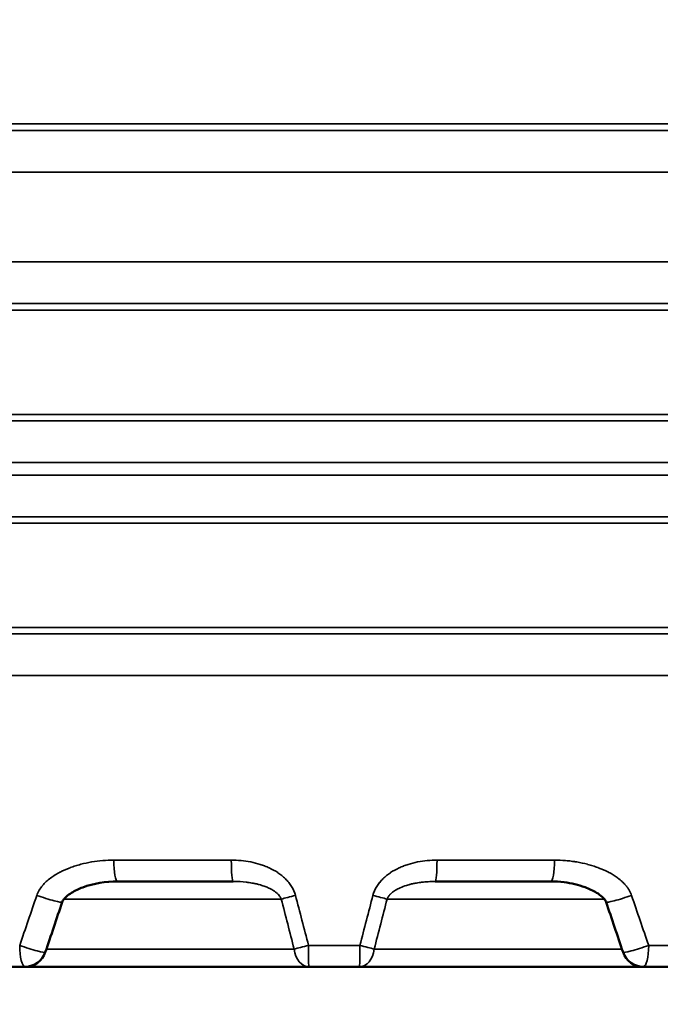
# Model space of a CAD drawing. Units: millimetres. Extents: x 140 to 11620, y -12 to 8304.
# Drawn here: x 10556 to 10707, y 2774 to 3005 of the extents above; entities that cross this region are included whole.
import ezdxf

# ---------------------------------------------------------------- set-up
doc = ezdxf.new("R2010")
doc.units = ezdxf.units.MM
doc.header["$LTSCALE"] = 28
for name, color, linetype, lineweight in [('Dimension (ISO)', 7, 'Continuous', 25), ('Visible (ISO)', 7, 'Continuous', 50), ('Visible Narrow (ISO)', 7, 'Continuous', 35)]:
    doc.layers.add(name, color=color, linetype=linetype, lineweight=lineweight)
doc.styles.add('Tricel ISO', font='isocpeur.ttf')
doc.dimstyles.new('Tricel ISO (cm) small', dxfattribs={"dimscale": 28, "dimtxt": 2.5, "dimasz": 4, "dimexe": 1.5, "dimexo": 1.5, "dimgap": 1, "dimtad": 1, "dimdec": 0, "dimlfac": 0.1, "dimrnd": 1e-08, "dimzin": 0, "dimtxsty": 'Tricel ISO', "dimcen": 0.09, "dimdle": 10, "dimclrd": 7, "dimclre": 7, "dimclrt": 256, "dimadec": 0, "dimazin": 0, "dimtfac": 1, "dimtdec": 0, "dimtmove": 0, "dimatfit": 3, "dimfxl": 1, "dimtolj": 1, "dimtzin": 0, "dimlwd": -1, "dimlwe": -1, "dimarcsym": 0})

# ---------------------------------------------------------------- blocks, each defined once
blk = doc.blocks.new('*D12')
at = {"layer": 'Defpoints', "color": 0, "transparency": 16777216}
for p in [(6795.82, 3575.02), (10942.56, 2993.16), (10942.56, 2375.02)]:
    blk.add_point(p, dxfattribs=at)
at = {"layer": 'Dimension (ISO)', "color": 7, "transparency": 16777216}
for p, q in [((6795.82, 3533.02), (6795.82, 2333.02)), ((10942.56, 2951.16), (10942.56, 2333.02)), ((6907.82, 2375.02), (10830.56, 2375.02))]:
    blk.add_line(p, q, dxfattribs=at)
for points in [[(6907.82, 2393.69), (6907.82, 2356.36), (6795.82, 2375.02)], [(10830.56, 2393.69), (10830.56, 2356.36), (10942.56, 2375.02)]]:
    blk.add_solid(points, dxfattribs=at)
at = {"layer": 'Dimension (ISO)', "transparency": 16777216, "insert": (8806.19, 2438.02), "char_height": 70, "attachment_point": 4, "style": 'Tricel ISO'}
blk.add_mtext('\\A1;415', dxfattribs=at)
blk = doc.blocks.new('*D14')
at = {"layer": 'Defpoints', "color": 0, "transparency": 16777216}
for p in [(9918.27, 5023.39), (11323.04, 5023.39), (10085.54, 2783.18)]:
    blk.add_point(p, dxfattribs=at)
at = {"layer": 'Dimension (ISO)', "color": 7, "transparency": 16777216}
for p, q in [((9960.27, 5023.39), (11365.04, 5023.39)), ((11323.04, 2895.18), (11323.04, 4911.39)), ((10127.54, 2783.18), (11365.04, 2783.18))]:
    blk.add_line(p, q, dxfattribs=at)
for points in [[(11304.37, 4911.39), (11341.7, 4911.39), (11323.04, 5023.39)], [(11304.37, 2895.18), (11341.7, 2895.18), (11323.04, 2783.18)]]:
    blk.add_solid(points, dxfattribs=at)
at = {"layer": 'Dimension (ISO)', "transparency": 16777216, "insert": (11260.04, 3833.29), "char_height": 70, "attachment_point": 4, "rotation": 90, "style": 'Tricel ISO'}
blk.add_mtext('\\A1;224', dxfattribs=at)

msp = doc.modelspace()

# ---------------------------------------------------------------- linework, layer by layer
at = {"layer": 'Visible (ISO)'}
for p, q in [((10579.24, 2803.16), (10606.34, 2803.16)), ((10653.78, 2803.16), (10680.88, 2803.16)), ((10550.77, 2783.16), (10557.52, 2783.16)), ((10624.13, 2783.16), (10557.52, 2783.16)), ((10624.13, 2783.16), (10635.99, 2783.16)), ((10702.6, 2783.16), (10635.99, 2783.16)), ((10702.6, 2783.16), (10709.35, 2783.16))]:
    msp.add_line(p, q, dxfattribs=at)
for centre, start, end in [((10557.52, 2788.16), 270, 341.2434), ((10702.6, 2788.16), 198.7566, 270)]:
    msp.add_arc(centre, 5, start, end, dxfattribs=at)
for centre, major_axis, start_param, end_param in [((10561.47, 2799.9), (4.74, -1.58), 0, 0.000253), ((10698.65, 2799.9), (-4.74, -1.58), 6.282928, 6.283185)]:
    msp.add_ellipse(centre, major_axis=major_axis, ratio=0.078752, start_param=start_param, end_param=end_param, dxfattribs=at)
for points, knots in [([(10579.24, 2803.16), (10576.46, 2803.16), (10573.63, 2802.72), (10570.14, 2801.42), (10569.25, 2801.01), (10567.99, 2800.22), (10567.57, 2799.92), (10566.99, 2799.41), (10566.8, 2799.22), (10566.46, 2798.8), (10566.29, 2798.57), (10566.21, 2798.32)], [0, 0, 0, 0, 0.854796, 0.854796, 1.156646, 1.156646, 1.316997, 1.316997, 1.400827, 1.400827, 1.488037, 1.488037, 1.488037, 1.488037]), ([(10693.91, 2798.32), (10693.89, 2798.4), (10693.85, 2798.47), (10693.75, 2798.66), (10693.67, 2798.78), (10693.41, 2799.12), (10693.2, 2799.34), (10692.57, 2799.91), (10692.12, 2800.23), (10690.81, 2801.04), (10689.89, 2801.46), (10687.38, 2802.38), (10685.71, 2802.76), (10682.99, 2803.1), (10681.93, 2803.16), (10680.88, 2803.16)], [0, 0, 0, 0, 0.025871, 0.025871, 0.07063, 0.07063, 0.165063, 0.165063, 0.337276, 0.337276, 0.645833, 0.645833, 1.168002, 1.168002, 1.491269, 1.491269, 1.491269, 1.491269])]:
    msp.add_open_spline(points, degree=3, knots=knots, dxfattribs=at)
for points in [[(10566.21, 2798.32), (10564.91, 2794.4), (10563.59, 2790.47), (10562.26, 2786.56)], [(10697.86, 2786.56), (10696.53, 2790.47), (10695.22, 2794.4), (10693.91, 2798.32)]]:
    msp.add_open_spline(points, degree=3, dxfattribs=at)
at = {"layer": 'Visible Narrow (ISO)'}
for p, q in [((10339.56, 2980.94), (10932.66, 2980.94)), ((10925.48, 2979.41), (10347.04, 2979.41)), ((10354.97, 2969.63), (10917.56, 2969.63)), ((10917.56, 2948.54), (10354.97, 2948.54)), ((10339.56, 2937.23), (10932.66, 2937.23)), ((10347.04, 2938.76), (10925.48, 2938.76)), ((10339.56, 2912.78), (10932.66, 2912.78)), ((10925.48, 2911.25), (10347.04, 2911.25)), ((10354.97, 2901.47), (10917.56, 2901.47)), ((10917.56, 2898.54), (10354.97, 2898.54)), ((10347.04, 2888.76), (10925.48, 2888.76)), ((10339.56, 2887.23), (10932.66, 2887.23)), ((10339.41, 2862.78), (10932.66, 2862.78)), ((10925.48, 2861.25), (10346.89, 2861.25)), ((10447.47, 2851.47), (10812.65, 2851.47)), ((10605.92, 2808.16), (10578.34, 2808.16)), ((10681.78, 2808.16), (10654.2, 2808.16)), ((10617.64, 2799.03), (10566.65, 2799.03)), ((10693.47, 2799.03), (10642.48, 2799.03)), ((10643.15, 2800.07), (10643.15, 2800.07)), ((10562.51, 2787.3), (10620.65, 2787.3)), ((10636.1, 2788.16), (10624.03, 2788.16)), ((10639.47, 2787.3), (10697.61, 2787.3)), ((10709.39, 2788.16), (10703.88, 2788.16))]:
    msp.add_line(p, q, dxfattribs=at)
for centre, major_axis, ratio, start_param, end_param in [((10579.24, 2808.16), (0, -5), 0.179894, 4.712389, 6.283185), ((10606.34, 2808.16), (0, -5), 0.083966, 4.712389, 6.283185), ((10653.78, 2808.16), (0, -5), 0.083966, 0, 1.570796), ((10680.88, 2808.16), (0, -5), 0.179894, 0, 1.570796), ((10630.06, 4173.95), (206.54, 1601.93), 0.124846, 3.683412, 3.69783), ((10561.47, 2799.9), (4.74, -1.58), 0.078752, 4.479906, 6.283185), ((10621.12, 2799.9), (4.84, 1.25), 0.007893, 1.601436, 2.371243), ((10624.72, 1921.45), (-187.19, 1292.8), 0.121823, 5.428476, 5.440766), ((10627.51, 2024.25), (183.58, -1182.11), 0.122672, 2.254225, 2.267303), ((10632.62, 2024.26), (183.58, 1182.1), 0.122672, 0.874291, 0.887369), ((10639, 2799.9), (-4.84, 1.25), 0.007893, 3.911942, 4.681749), ((10635.4, 1921.45), (-187.19, -1292.8), 0.121822, 3.98401, 3.996301), ((10698.65, 2799.9), (-4.74, -1.58), 0.078752, 0, 1.803279), ((10630.06, 4173.95), (206.54, -1601.93), 0.124846, 5.726949, 5.741367), ((10557.52, 2788.16), (4.73, -1.61), 0.085117, 4.466797, 6.283185), ((10557.52, 2788.16), (0, -5), 0.256766, 4.712389, 6.283185), ((10624.13, 2788.16), (4.85, 1.23), 0.005183, 1.591143, 2.371261), ((10624.13, 2788.16), (0, -5), 0.707107, 4.886922, 6.283185), ((10624.13, 2788.16), (0, -5), 0.020995, 4.712389, 6.283185), ((10635.99, 2788.16), (0, -5), 0.020995, 0, 1.570796), ((10635.99, 2788.16), (0, -5), 0.707107, 0, 1.396263), ((10635.99, 2788.16), (-4.85, 1.23), 0.005183, 3.911925, 4.692043), ((10702.6, 2788.16), (-4.73, -1.61), 0.085117, 0, 1.816388), ((10702.6, 2788.16), (0, -5), 0.256766, 0, 1.570796)]:
    msp.add_ellipse(centre, major_axis=major_axis, ratio=ratio, start_param=start_param, end_param=end_param, dxfattribs=at)
for points, knots in [([(10560.25, 2799.9), (10560.4, 2800.32), (10560.58, 2800.72), (10560.81, 2801.1), (10560.81, 2801.1), (10560.81, 2801.1), (10560.81, 2801.11), (10561.03, 2801.48), (10561.29, 2801.84), (10561.57, 2802.17), (10561.57, 2802.18), (10561.58, 2802.18), (10561.58, 2802.19), (10561.86, 2802.52), (10562.16, 2802.83), (10562.47, 2803.12), (10562.79, 2803.41), (10563.13, 2803.69), (10563.48, 2803.95), (10563.49, 2803.96), (10563.5, 2803.96), (10563.5, 2803.97), (10563.85, 2804.23), (10564.2, 2804.46), (10564.56, 2804.69), (10564.57, 2804.69), (10564.58, 2804.7), (10564.59, 2804.71), (10564.96, 2804.93), (10565.33, 2805.14), (10565.7, 2805.33), (10565.71, 2805.34), (10565.72, 2805.34), (10565.73, 2805.35), (10566.49, 2805.74), (10567.28, 2806.09), (10568.08, 2806.39), (10568.09, 2806.39), (10568.1, 2806.39), (10568.11, 2806.4), (10568.5, 2806.55), (10568.91, 2806.68), (10569.31, 2806.81), (10569.32, 2806.82), (10569.33, 2806.82), (10569.34, 2806.82), (10569.75, 2806.95), (10570.16, 2807.07), (10570.57, 2807.18), (10570.58, 2807.18), (10570.59, 2807.18), (10570.6, 2807.18), (10571.44, 2807.4), (10572.28, 2807.58), (10573.13, 2807.73), (10573.13, 2807.73), (10573.14, 2807.73), (10573.15, 2807.73), (10574.86, 2808.02), (10576.59, 2808.16), (10578.34, 2808.16)], [0, 0, 0, 0, 0.00131882, 0.00131882, 0.00131882, 0.0013325, 0.0013325, 0.0013325, 0.00264138, 0.00264138, 0.00264138, 0.002665, 0.002665, 0.002665, 0.00396711, 0.00396711, 0.00396711, 0.00529567, 0.00529567, 0.00529567, 0.00533001, 0.00533001, 0.00533001, 0.00662633, 0.00662633, 0.00662633, 0.00666251, 0.00666251, 0.00666251, 0.00795847, 0.00795847, 0.00795847, 0.00799501, 0.00799501, 0.00799501, 0.01062609, 0.01062609, 0.01062609, 0.01066002, 0.01066002, 0.01066002, 0.01196133, 0.01196133, 0.01196133, 0.01199252, 0.01199252, 0.01199252, 0.01329739, 0.01329739, 0.01329739, 0.01332502, 0.01332502, 0.01332502, 0.01597055, 0.01597055, 0.01597055, 0.01599002, 0.01599002, 0.01599002, 0.02132003, 0.02132003, 0.02132003, 0.02132003]), ([(10605.92, 2808.16), (10607.45, 2808.16), (10608.96, 2808.03), (10610.45, 2807.73), (10610.46, 2807.73), (10610.46, 2807.73), (10610.47, 2807.73), (10611.21, 2807.58), (10611.94, 2807.4), (10612.66, 2807.17), (10612.67, 2807.17), (10612.68, 2807.17), (10612.69, 2807.16), (10613.04, 2807.05), (10613.4, 2806.93), (10613.75, 2806.79), (10613.76, 2806.79), (10613.77, 2806.79), (10613.78, 2806.78), (10614.13, 2806.65), (10614.47, 2806.5), (10614.8, 2806.35), (10614.82, 2806.34), (10614.83, 2806.34), (10614.84, 2806.33), (10615.52, 2806.01), (10616.18, 2805.65), (10616.81, 2805.24), (10616.82, 2805.23), (10616.83, 2805.22), (10616.84, 2805.21), (10617.15, 2805.01), (10617.45, 2804.79), (10617.74, 2804.56), (10617.75, 2804.55), (10617.76, 2804.54), (10617.77, 2804.53), (10618.06, 2804.3), (10618.34, 2804.05), (10618.6, 2803.79), (10618.61, 2803.79), (10618.62, 2803.78), (10618.63, 2803.77), (10618.89, 2803.51), (10619.14, 2803.24), (10619.38, 2802.95), (10619.38, 2802.94), (10619.39, 2802.93), (10619.4, 2802.92), (10619.63, 2802.63), (10619.85, 2802.32), (10620.05, 2802.01), (10620.05, 2802), (10620.06, 2801.99), (10620.06, 2801.99), (10620.46, 2801.34), (10620.77, 2800.65), (10620.97, 2799.9)], [0, 0, 0, 0, 0.00455055, 0.00455055, 0.00455055, 0.00457183, 0.00457183, 0.00457183, 0.00682582, 0.00682582, 0.00682582, 0.00685569, 0.00685569, 0.00685569, 0.00796346, 0.00796346, 0.00796346, 0.007997, 0.007997, 0.007997, 0.0091011, 0.0091011, 0.0091011, 0.0091374, 0.0091374, 0.0091374, 0.01137637, 0.01137637, 0.01137637, 0.01141458, 0.01141458, 0.01141458, 0.01251401, 0.01251401, 0.01251401, 0.01255107, 0.01255107, 0.01255107, 0.01365164, 0.01365164, 0.01365164, 0.0136857, 0.0136857, 0.0136857, 0.01478928, 0.01478928, 0.01478928, 0.01481822, 0.01481822, 0.01481822, 0.01592692, 0.01592692, 0.01592692, 0.0159484, 0.0159484, 0.0159484, 0.01820219, 0.01820219, 0.01820219, 0.01820219]), ([(10639.16, 2799.9), (10639.35, 2800.65), (10639.66, 2801.34), (10640.06, 2801.98), (10640.06, 2801.99), (10640.07, 2802), (10640.07, 2802), (10640.27, 2802.32), (10640.49, 2802.63), (10640.72, 2802.92), (10640.73, 2802.93), (10640.74, 2802.94), (10640.74, 2802.94), (10640.98, 2803.23), (10641.23, 2803.51), (10641.49, 2803.77), (10641.5, 2803.78), (10641.51, 2803.79), (10641.52, 2803.79), (10641.78, 2804.05), (10642.06, 2804.3), (10642.35, 2804.53), (10642.36, 2804.54), (10642.37, 2804.55), (10642.38, 2804.56), (10642.67, 2804.79), (10642.97, 2805.01), (10643.28, 2805.21), (10643.29, 2805.22), (10643.3, 2805.23), (10643.31, 2805.24), (10643.94, 2805.65), (10644.6, 2806.01), (10645.28, 2806.33), (10645.29, 2806.34), (10645.3, 2806.34), (10645.31, 2806.35), (10645.65, 2806.5), (10645.99, 2806.65), (10646.34, 2806.78), (10646.35, 2806.78), (10646.36, 2806.79), (10646.37, 2806.79), (10646.72, 2806.93), (10647.07, 2807.05), (10647.43, 2807.16), (10647.44, 2807.17), (10647.45, 2807.17), (10647.46, 2807.17), (10648.18, 2807.4), (10648.91, 2807.58), (10649.65, 2807.73), (10649.66, 2807.73), (10649.66, 2807.73), (10649.67, 2807.73), (10651.16, 2808.03), (10652.67, 2808.16), (10654.2, 2808.16)], [0, 0, 0, 0, 0.00226722, 0.00226722, 0.00226722, 0.00228877, 0.00228877, 0.00228877, 0.00340413, 0.00340413, 0.00340413, 0.00343315, 0.00343315, 0.00343315, 0.00454336, 0.00454336, 0.00454336, 0.00457754, 0.00457754, 0.00457754, 0.00568472, 0.00568472, 0.00568472, 0.00572192, 0.00572192, 0.00572192, 0.00682791, 0.00682791, 0.00682791, 0.00686631, 0.00686631, 0.00686631, 0.00911847, 0.00911847, 0.00911847, 0.00915507, 0.00915507, 0.00915507, 0.01026556, 0.01026556, 0.01026556, 0.01029946, 0.01029946, 0.01029946, 0.01141366, 0.01141366, 0.01141366, 0.01144384, 0.01144384, 0.01144384, 0.01371115, 0.01371115, 0.01371115, 0.01373261, 0.01373261, 0.01373261, 0.01831015, 0.01831015, 0.01831015, 0.01831015]), ([(10681.78, 2808.16), (10682.65, 2808.16), (10683.52, 2808.13), (10684.39, 2808.06), (10684.82, 2808.02), (10685.25, 2807.98), (10685.68, 2807.92), (10685.9, 2807.89), (10686.11, 2807.86), (10686.33, 2807.83), (10686.43, 2807.82), (10686.54, 2807.8), (10686.65, 2807.78), (10686.73, 2807.77), (10686.81, 2807.76), (10686.89, 2807.75), (10686.92, 2807.74), (10686.94, 2807.74), (10686.97, 2807.73), (10686.97, 2807.73), (10686.98, 2807.73), (10686.99, 2807.73), (10687.86, 2807.58), (10688.71, 2807.4), (10689.53, 2807.18), (10689.54, 2807.18), (10689.55, 2807.18), (10689.56, 2807.17), (10689.98, 2807.06), (10690.38, 2806.95), (10690.78, 2806.82), (10691.18, 2806.7), (10691.57, 2806.56), (10691.96, 2806.42), (10691.97, 2806.41), (10691.98, 2806.41), (10691.99, 2806.41), (10692, 2806.4), (10692.01, 2806.4), (10692.02, 2806.39), (10692.88, 2806.07), (10693.68, 2805.72), (10694.42, 2805.33), (10694.45, 2805.32), (10694.47, 2805.31), (10694.5, 2805.29), (10694.87, 2805.1), (10695.22, 2804.9), (10695.56, 2804.69), (10695.89, 2804.48), (10696.2, 2804.28), (10696.5, 2804.06), (10696.53, 2804.04), (10696.56, 2804.02), (10696.59, 2803.99), (10696.6, 2803.99), (10696.61, 2803.98), (10696.62, 2803.97), (10696.63, 2803.96), (10696.64, 2803.96), (10696.65, 2803.95), (10697.01, 2803.68), (10697.34, 2803.41), (10697.65, 2803.12), (10697.65, 2803.12), (10697.66, 2803.11), (10697.66, 2803.11), (10697.82, 2802.96), (10697.98, 2802.81), (10698.12, 2802.66), (10698.19, 2802.58), (10698.27, 2802.5), (10698.33, 2802.43), (10698.37, 2802.39), (10698.4, 2802.35), (10698.44, 2802.31), (10698.45, 2802.29), (10698.47, 2802.27), (10698.49, 2802.25), (10698.5, 2802.24), (10698.51, 2802.22), (10698.52, 2802.21), (10698.53, 2802.2), (10698.53, 2802.2), (10698.54, 2802.19), (10698.54, 2802.19), (10698.55, 2802.18), (10698.55, 2802.18), (10698.7, 2802), (10698.83, 2801.83), (10698.96, 2801.65), (10699.09, 2801.47), (10699.21, 2801.28), (10699.31, 2801.1), (10699.55, 2800.71), (10699.73, 2800.31), (10699.87, 2799.9)], [0, 0, 0, 0, 0.125, 0.125, 0.125, 0.1875, 0.1875, 0.1875, 0.21875, 0.21875, 0.21875, 0.234375, 0.234375, 0.234375, 0.246094, 0.246094, 0.246094, 0.25, 0.25, 0.25, 0.250861, 0.250861, 0.250861, 0.373315, 0.373315, 0.373315, 0.375, 0.375, 0.375, 0.436694, 0.436694, 0.436694, 0.498047, 0.498047, 0.498047, 0.5, 0.5, 0.5, 0.501417, 0.501417, 0.501417, 0.620728, 0.620728, 0.620728, 0.625, 0.625, 0.625, 0.684831, 0.684831, 0.684831, 0.742188, 0.742188, 0.742188, 0.748047, 0.748047, 0.748047, 0.75, 0.75, 0.75, 0.751494, 0.751494, 0.751494, 0.811471, 0.811471, 0.811471, 0.8125, 0.8125, 0.8125, 0.84375, 0.84375, 0.84375, 0.859375, 0.859375, 0.859375, 0.867188, 0.867188, 0.867188, 0.871094, 0.871094, 0.871094, 0.874023, 0.874023, 0.874023, 0.875, 0.875, 0.875, 0.876017, 0.876017, 0.876017, 0.905153, 0.905153, 0.905153, 0.935528, 0.935528, 0.935528, 1, 1, 1, 1]), ([(10617.64, 2799.03), (10617.55, 2799.26), (10617.43, 2799.49), (10617.26, 2799.72), (10617.17, 2799.84), (10617.08, 2799.96), (10616.97, 2800.08), (10616.95, 2800.1), (10616.93, 2800.12), (10616.91, 2800.13), (10616.89, 2800.16), (10616.87, 2800.18), (10616.85, 2800.2), (10616.81, 2800.24), (10616.77, 2800.28), (10616.72, 2800.32), (10616.64, 2800.4), (10616.56, 2800.47), (10616.47, 2800.54), (10616.36, 2800.63), (10616.25, 2800.72), (10616.13, 2800.81), (10616.05, 2800.86), (10615.98, 2800.92), (10615.9, 2800.97), (10615.74, 2801.07), (10615.58, 2801.17), (10615.41, 2801.27), (10615.4, 2801.27), (10615.4, 2801.27), (10615.4, 2801.27), (10615.35, 2801.3), (10615.31, 2801.32), (10615.26, 2801.35), (10615.04, 2801.46), (10614.81, 2801.58), (10614.56, 2801.69), (10614.41, 2801.76), (10614.25, 2801.82), (10614.09, 2801.89), (10613.77, 2802.02), (10613.43, 2802.14), (10613.06, 2802.25), (10612.88, 2802.31), (10612.69, 2802.36), (10612.49, 2802.42), (10612.48, 2802.42), (10612.48, 2802.42), (10612.47, 2802.42), (10612.41, 2802.44), (10612.34, 2802.46), (10612.27, 2802.47), (10612.01, 2802.54), (10611.73, 2802.6), (10611.45, 2802.66), (10611.32, 2802.69), (10611.19, 2802.72), (10611.06, 2802.74), (10610.66, 2802.82), (10610.23, 2802.89), (10609.78, 2802.95), (10609.64, 2802.96), (10609.48, 2802.98), (10609.38, 2803), (10608.56, 2803.09), (10607.55, 2803.16), (10606.34, 2803.16)], [0, 0, 0, 0, 0.0625, 0.0625, 0.0625, 0.095603, 0.095603, 0.095603, 0.101562, 0.101562, 0.101562, 0.109375, 0.109375, 0.109375, 0.125, 0.125, 0.125, 0.153011, 0.153011, 0.153011, 0.1875, 0.1875, 0.1875, 0.208234, 0.208234, 0.208234, 0.249023, 0.249023, 0.249023, 0.25, 0.25, 0.25, 0.264623, 0.264623, 0.264623, 0.332901, 0.332901, 0.332901, 0.375, 0.375, 0.375, 0.45709, 0.45709, 0.45709, 0.499023, 0.499023, 0.499023, 0.5, 0.5, 0.5, 0.519705, 0.519705, 0.519705, 0.5928, 0.5928, 0.5928, 0.625, 0.625, 0.625, 0.724149, 0.724149, 0.724149, 0.754261, 0.754261, 0.754261, 1, 1, 1, 1]), ([(10653.78, 2803.16), (10653.17, 2803.16), (10652.6, 2803.15), (10652.09, 2803.11), (10651.58, 2803.08), (10651.12, 2803.04), (10650.71, 2802.99), (10650.71, 2802.99), (10650.71, 2802.99), (10650.7, 2802.99), (10650.58, 2802.98), (10650.46, 2802.96), (10650.34, 2802.95), (10649.89, 2802.89), (10649.46, 2802.82), (10649.06, 2802.74), (10648.93, 2802.72), (10648.8, 2802.69), (10648.67, 2802.66), (10648.38, 2802.6), (10648.11, 2802.54), (10647.85, 2802.47), (10647.76, 2802.45), (10647.68, 2802.43), (10647.56, 2802.4), (10647.39, 2802.35), (10647.22, 2802.3), (10647.06, 2802.25), (10646.51, 2802.08), (10646.01, 2801.89), (10645.56, 2801.69), (10645.31, 2801.58), (10645.08, 2801.47), (10644.86, 2801.35), (10644.84, 2801.33), (10644.81, 2801.32), (10644.78, 2801.3), (10644.76, 2801.29), (10644.75, 2801.29), (10644.73, 2801.27), (10644.55, 2801.17), (10644.38, 2801.07), (10644.22, 2800.97), (10644.01, 2800.83), (10643.82, 2800.69), (10643.65, 2800.54), (10643.56, 2800.47), (10643.48, 2800.4), (10643.41, 2800.33), (10643.36, 2800.29), (10643.32, 2800.25), (10643.28, 2800.21), (10643.28, 2800.2), (10643.27, 2800.2), (10643.26, 2800.19), (10643.26, 2800.19), (10643.25, 2800.18), (10643.25, 2800.17), (10643.23, 2800.16), (10643.22, 2800.15), (10643.21, 2800.13), (10643.19, 2800.11), (10643.17, 2800.09), (10643.15, 2800.07), (10643.14, 2800.07), (10643.14, 2800.06), (10643.13, 2800.05), (10643.03, 2799.94), (10642.94, 2799.83), (10642.86, 2799.72), (10642.7, 2799.49), (10642.57, 2799.26), (10642.48, 2799.03)], [0, 0, 0, 0, 0.125, 0.125, 0.125, 0.249023, 0.249023, 0.249023, 0.25, 0.25, 0.25, 0.276028, 0.276028, 0.276028, 0.375, 0.375, 0.375, 0.407584, 0.407584, 0.407584, 0.48076, 0.48076, 0.48076, 0.506118, 0.506118, 0.506118, 0.543209, 0.543209, 0.543209, 0.667231, 0.667231, 0.667231, 0.735602, 0.735602, 0.735602, 0.744628, 0.744628, 0.744628, 0.75, 0.75, 0.75, 0.792475, 0.792475, 0.792475, 0.848287, 0.848287, 0.848287, 0.875, 0.875, 0.875, 0.890625, 0.890625, 0.890625, 0.892578, 0.892578, 0.892578, 0.894531, 0.894531, 0.894531, 0.898437, 0.898437, 0.898437, 0.903973, 0.903973, 0.903973, 0.90625, 0.90625, 0.90625, 0.9375, 0.9375, 0.9375, 1, 1, 1, 1])]:
    msp.add_open_spline(points, degree=3, knots=knots, dxfattribs=at)

# ---------------------------------------------------------------- dimensions: what is measured, and where the dimension line sits
at = {"layer": 'Dimension (ISO)', "color": 7}
for base, p1, p2, angle, picture, middle in [((11323.04, 5023.39), (10085.54, 2783.18), (9918.27, 5023.39), 90, '*D14', (11323.04, 3903.29)), ((10942.56, 2375.02), (6795.82, 3575.02), (10942.56, 2993.16), 180, '*D12', (8869.19, 2375.02))]:
    dim = msp.add_linear_dim(base=base, p1=p1, p2=p2, angle=angle, dimstyle='Tricel ISO (cm) small', override={"dimgap": 1, "dimdec": 0, "dimlfac": 0.1, "dimtol": 0, "dimlim": 0, "dimtp": 0, "dimtm": 0, "dimtdec": 0, "dimtofl": 0, "dimatfit": 1}, dxfattribs=at)
    dim.commit()
    dim.dimension.update_dxf_attribs({"geometry": picture, "text_midpoint": middle, "dimtype": 160})

doc.saveas('drawing.dxf')
